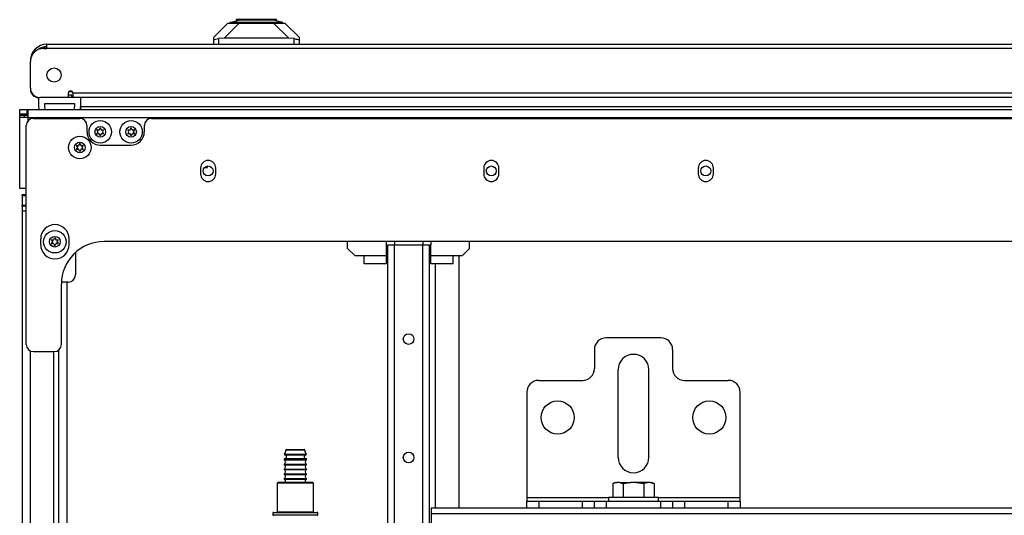
# Model space of a CAD drawing. Extents: x -257 to 41, y -63 to 178.
# Drawn here: x -164 to -147, y 170 to 178 of the extents above; entities that cross this region are included whole.
import ezdxf

# ---------------------------------------------------------------- set-up
doc = ezdxf.new("R2010")
doc.units = 0
doc.header["$MEASUREMENT"] = 0
doc.layers.add('TFR-TRI', color=7, linetype='CONTINUOUS')

msp = doc.modelspace()

# ---------------------------------------------------------------- linework, layer by layer
at = {"layer": 'TFR-TRI', "color": 151, "linetype": 'CONTINUOUS'}
for p, q in [((-160.433, 178.079), (-160.196, 178.315)), ((-160.011, 178.315), (-160.261, 178.065)), ((-160.196, 178.315), (-160.184, 178.315)), ((-160.184, 178.315), (-160.148, 178.315)), ((-160.148, 178.315), (-160.089, 178.315)), ((-160.089, 178.315), (-160.011, 178.315)), ((-160.011, 178.315), (-159.437, 178.315)), ((-159.437, 178.315), (-159.359, 178.315)), ((-159.186, 178.065), (-159.437, 178.315)), ((-159.359, 178.315), (-159.3, 178.315)), ((-159.3, 178.315), (-159.264, 178.315)), ((-159.264, 178.315), (-159.251, 178.315)), ((-159.251, 178.315), (-159.015, 178.079)), ((-160.433, 178.044), (-160.433, 178.079)), ((-160.433, 177.961), (-160.433, 178.044)), ((-160.433, 178.044), (-160.429, 178.042)), ((-160.429, 178.042), (-160.418, 178.042)), ((-160.418, 178.042), (-160.4, 178.045)), ((-160.4, 178.045), (-160.377, 178.05)), ((-160.377, 178.05), (-160.354, 178.055)), ((-160.261, 178.065), (-160.354, 178.055)), ((-160.354, 178.055), (-160.354, 177.961)), ((-159.186, 178.065), (-160.261, 178.065)), ((-159.094, 178.055), (-159.186, 178.065)), ((-159.094, 177.961), (-159.094, 178.055)), ((-159.094, 178.055), (-159.068, 178.049)), ((-159.068, 178.049), (-159.044, 178.045)), ((-159.044, 178.045), (-159.027, 178.042)), ((-159.027, 178.042), (-159.017, 178.042)), ((-159.017, 178.042), (-159.015, 178.044)), ((-159.015, 178.079), (-159.015, 178.044)), ((-159.015, 178.044), (-159.015, 177.961))]:
    msp.add_line(p, q, dxfattribs=at)
at = {"layer": 'TFR-TRI', "color": 252, "linetype": 'CONTINUOUS'}
for p, q in [((-160.162, 178.323), (-160.015, 178.363)), ((-160.128, 178.323), (-160.162, 178.323)), ((-160.162, 178.315), (-160.162, 178.323)), ((-160.033, 178.323), (-160.128, 178.323)), ((-160.06, 178.371), (-160.06, 178.35)), ((-160.015, 178.371), (-160.06, 178.371)), ((-159.891, 178.323), (-160.033, 178.323)), ((-159.892, 178.371), (-160.015, 178.371)), ((-159.976, 178.363), (-160.015, 178.363)), ((-159.869, 178.363), (-159.976, 178.363)), ((-159.724, 178.371), (-159.892, 178.371)), ((-159.724, 178.323), (-159.891, 178.323)), ((-159.724, 178.363), (-159.869, 178.363)), ((-159.556, 178.371), (-159.724, 178.371)), ((-159.578, 178.363), (-159.724, 178.363)), ((-159.556, 178.323), (-159.724, 178.323)), ((-159.472, 178.363), (-159.578, 178.363)), ((-159.432, 178.371), (-159.556, 178.371)), ((-159.414, 178.323), (-159.556, 178.323)), ((-159.433, 178.363), (-159.472, 178.363)), ((-159.286, 178.323), (-159.433, 178.363)), ((-159.387, 178.371), (-159.432, 178.371)), ((-159.319, 178.323), (-159.414, 178.323)), ((-159.387, 178.35), (-159.387, 178.371)), ((-159.286, 178.323), (-159.319, 178.323)), ((-159.286, 178.315), (-159.286, 178.323)), ((-163.656, 176.8), (-163.656, 176.878)), ((-163.656, 176.878), (-163.621, 176.878)), ((-163.621, 176.878), (-163.538, 176.878)), ((-163.538, 176.878), (-163.518, 176.878)), ((-163.538, 176.878), (-163.538, 176.8)), ((-163.518, 176.878), (-132.376, 176.878)), ((-163.518, 176.878), (-163.518, 176.838)), ((-163.518, 176.838), (-163.518, 176.741)), ((-163.621, 176.8), (-163.656, 176.8)), ((-163.656, 176.741), (-163.656, 176.78)), ((-163.656, 176.78), (-163.577, 176.78)), ((-163.616, 176.741), (-163.656, 176.741)), ((-163.656, 175.564), (-163.656, 176.741)), ((-163.538, 176.8), (-163.621, 176.8)), ((-163.518, 176.741), (-163.616, 176.741)), ((-163.577, 176.741), (-163.577, 176.78)), ((-163.577, 176.78), (-163.56, 176.78)), ((-163.56, 176.78), (-163.518, 176.78)), ((-163.518, 176.8), (-163.538, 176.8)), ((-163.518, 176.741), (-132.376, 176.741)), ((-163.518, 176.741), (-163.518, 176.686)), ((-160.584, 175.914), (-160.538, 175.914)), ((-160.538, 175.914), (-160.538, 175.937)), ((-163.625, 175.564), (-163.656, 175.564)), ((-163.546, 175.564), (-163.625, 175.564)), ((-159.362, 170.676), (-159.377, 170.661)), ((-159.377, 170.661), (-159.377, 170.186)), ((-159.336, 170.661), (-159.377, 170.661)), ((-159.362, 170.676), (-159.323, 170.676)), ((-159.227, 170.661), (-159.336, 170.661)), ((-159.323, 170.676), (-159.219, 170.676)), ((-159.077, 170.661), (-159.227, 170.661)), ((-159.219, 170.676), (-159.077, 170.676)), ((-159.077, 170.676), (-158.934, 170.676)), ((-158.927, 170.661), (-159.077, 170.661)), ((-158.934, 170.676), (-158.83, 170.676)), ((-158.817, 170.661), (-158.927, 170.661)), ((-158.83, 170.676), (-158.792, 170.676)), ((-158.777, 170.661), (-158.817, 170.661)), ((-158.777, 170.661), (-158.792, 170.676)), ((-158.777, 170.186), (-158.777, 170.661)), ((-159.452, 170.166), (-159.452, 170.136)), ((-159.401, 170.166), (-159.452, 170.166)), ((-159.452, 170.136), (-159.414, 170.136)), ((-159.442, 170.176), (-159.405, 170.176)), ((-159.414, 170.136), (-159.31, 170.136)), ((-159.405, 170.176), (-159.304, 170.176)), ((-159.264, 170.166), (-159.401, 170.166)), ((-159.377, 170.186), (-159.336, 170.186)), ((-159.336, 170.186), (-159.227, 170.186)), ((-159.31, 170.136), (-159.16, 170.136)), ((-159.304, 170.176), (-159.158, 170.176)), ((-159.077, 170.166), (-159.264, 170.166)), ((-159.227, 170.186), (-159.077, 170.186)), ((-159.16, 170.136), (-158.993, 170.136)), ((-159.158, 170.176), (-158.995, 170.176)), ((-159.077, 170.186), (-158.927, 170.186)), ((-158.889, 170.166), (-159.077, 170.166)), ((-158.995, 170.176), (-158.849, 170.176)), ((-158.993, 170.136), (-158.843, 170.136)), ((-158.927, 170.186), (-158.817, 170.186)), ((-158.752, 170.166), (-158.889, 170.166)), ((-158.849, 170.176), (-158.748, 170.176)), ((-158.843, 170.136), (-158.739, 170.136)), ((-158.817, 170.186), (-158.777, 170.186)), ((-158.702, 170.166), (-158.752, 170.166)), ((-158.748, 170.176), (-158.712, 170.176)), ((-158.739, 170.136), (-158.702, 170.136)), ((-158.702, 170.136), (-158.702, 170.166))]:
    msp.add_line(p, q, dxfattribs=at)
at = {"layer": 'TFR-TRI', "color": 214, "linetype": 'CONTINUOUS'}
for p, q in [((-163.262, 177.89), (-163.203, 177.89)), ((-163.203, 177.961), (-132.691, 177.961)), ((-163.203, 177.94), (-163.203, 177.961)), ((-163.203, 177.89), (-163.203, 177.94)), ((-132.691, 177.89), (-163.203, 177.89)), ((-163.479, 177.233), (-163.479, 177.674)), ((-162.849, 177.075), (-163.321, 177.075)), ((-162.849, 177.146), (-162.849, 177.075)), ((-162.79, 177.115), (-162.849, 177.115)), ((-162.79, 177.075), (-162.849, 177.075)), ((-162.79, 177.075), (-162.79, 177.115)), ((-132.534, 177.146), (-162.77, 177.146)), ((-162.77, 177.096), (-162.77, 177.146)), ((-162.77, 177.075), (-162.77, 177.096)), ((-132.534, 177.075), (-162.77, 177.075))]:
    msp.add_line(p, q, dxfattribs=at)
at = {"layer": 'TFR-TRI', "color": 3, "linetype": 'CONTINUOUS'}
for p, q in [((-162.78, 177.172), (-162.839, 177.172)), ((-163.428, 176.728), (-162.656, 176.728)), ((-161.467, 176.728), (-134.428, 176.728)), ((-163.546, 172.968), (-163.546, 176.61)), ((-162.538, 176.61), (-162.538, 176.504)), ((-161.585, 176.504), (-161.585, 176.61)), ((-162.317, 176.283), (-161.806, 176.283)), ((-160.652, 175.903), (-160.652, 175.805)), ((-160.4, 175.805), (-160.4, 175.903)), ((-155.947, 175.903), (-155.947, 175.805)), ((-155.695, 175.805), (-155.695, 175.903)), ((-152.384, 175.903), (-152.384, 175.805)), ((-152.132, 175.805), (-152.132, 175.903)), ((-163.308, 174.726), (-163.308, 174.628)), ((-162.835, 174.628), (-162.835, 174.726)), ((-133.64, 174.681), (-162.254, 174.681)), ((-158.208, 174.564), (-158.208, 174.681)), ((-158.208, 174.564), (-158.09, 174.446)), ((-157.565, 174.681), (-157.565, 174.623)), ((-157.565, 174.623), (-157.565, 174.446)), ((-157.431, 174.681), (-157.431, 174.623)), ((-156.958, 174.681), (-156.958, 174.623)), ((-156.825, 174.681), (-156.825, 174.623)), ((-156.825, 174.446), (-156.825, 174.623)), ((-156.299, 174.446), (-156.181, 174.564)), ((-156.181, 174.564), (-156.181, 174.681)), ((-158.09, 174.446), (-157.935, 174.446)), ((-157.935, 174.446), (-157.565, 174.446)), ((-157.935, 174.348), (-157.935, 174.446)), ((-157.565, 174.446), (-157.565, 174.4)), ((-157.565, 174.4), (-157.565, 174.36)), ((-156.825, 174.446), (-156.455, 174.446)), ((-156.825, 174.416), (-156.825, 174.446)), ((-156.825, 174.373), (-156.825, 174.416)), ((-156.825, 174.338), (-156.825, 174.373)), ((-156.455, 174.348), (-156.455, 174.446)), ((-156.455, 174.446), (-156.299, 174.446)), ((-157.935, 174.308), (-157.935, 174.348)), ((-157.565, 174.308), (-157.935, 174.308)), ((-157.565, 174.36), (-157.565, 174.329)), ((-157.565, 174.329), (-157.565, 174.311)), ((-157.565, 174.311), (-157.565, 174.308)), ((-156.825, 174.316), (-156.825, 174.338)), ((-156.825, 174.308), (-156.825, 174.316)), ((-156.455, 174.308), (-156.825, 174.308)), ((-156.455, 174.308), (-156.455, 174.348)), ((-162.963, 172.968), (-162.963, 173.972)), ((-163.428, 172.85), (-163.081, 172.85))]:
    msp.add_line(p, q, dxfattribs=at)
at = {"layer": 'TFR-TRI', "color": 27, "linetype": 'CONTINUOUS'}
for p, q in [((-163.341, 177.075), (-163.341, 176.923)), ((-162.77, 177.075), (-162.79, 177.075)), ((-162.646, 177.075), (-162.646, 176.923)), ((-134.697, 177.075), (-162.646, 177.075)), ((-163.241, 176.975), (-162.746, 176.975)), ((-163.241, 176.923), (-163.241, 176.975)), ((-162.746, 176.975), (-162.746, 176.923)), ((-134.697, 176.923), (-162.646, 176.923)), ((-162.646, 176.923), (-162.646, 176.901)), ((-162.646, 176.894), (-162.646, 176.91)), ((-162.646, 176.901), (-162.646, 176.878)), ((-162.646, 176.878), (-162.646, 176.894))]:
    msp.add_line(p, q, dxfattribs=at)
at = {"layer": 'TFR-TRI', "color": 251, "linetype": 'CONTINUOUS'}
for p, q in [((-163.656, 176.8), (-163.656, 176.795)), ((-163.656, 176.795), (-163.656, 176.78)), ((-159.257, 171.144), (-159.223, 171.144)), ((-159.254, 171.134), (-159.22, 171.134)), ((-159.187, 171.21), (-159.233, 171.21)), ((-159.223, 171.22), (-159.18, 171.22)), ((-159.223, 171.144), (-159.132, 171.144)), ((-159.22, 171.134), (-159.132, 171.134)), ((-159.077, 171.21), (-159.187, 171.21)), ((-159.18, 171.22), (-159.077, 171.22)), ((-159.132, 171.144), (-159.021, 171.144)), ((-159.132, 171.134), (-159.022, 171.134)), ((-159.077, 171.22), (-158.973, 171.22)), ((-158.966, 171.21), (-159.077, 171.21)), ((-159.022, 171.134), (-158.933, 171.134)), ((-159.021, 171.144), (-158.93, 171.144)), ((-158.973, 171.22), (-158.93, 171.22)), ((-158.92, 171.21), (-158.966, 171.21)), ((-158.933, 171.134), (-158.899, 171.134)), ((-158.93, 171.144), (-158.896, 171.144)), ((-159.264, 171.059), (-159.264, 171.047)), ((-159.209, 171.059), (-159.264, 171.059)), ((-159.264, 171.047), (-159.228, 171.047)), ((-159.264, 170.977), (-159.264, 170.967)), ((-159.264, 170.977), (-159.228, 170.977)), ((-159.264, 170.967), (-159.228, 170.967)), ((-159.254, 171.069), (-159.22, 171.069)), ((-159.228, 171.047), (-159.134, 171.047)), ((-159.228, 170.977), (-159.134, 170.977)), ((-159.228, 170.967), (-159.134, 170.967)), ((-159.22, 171.069), (-159.131, 171.069)), ((-159.077, 171.059), (-159.209, 171.059)), ((-159.134, 171.047), (-159.019, 171.047)), ((-159.134, 170.977), (-159.019, 170.977)), ((-159.134, 170.967), (-159.019, 170.967)), ((-159.131, 171.069), (-159.022, 171.069)), ((-158.944, 171.059), (-159.077, 171.059)), ((-159.022, 171.069), (-158.933, 171.069)), ((-159.019, 171.047), (-158.925, 171.047)), ((-159.019, 170.977), (-158.925, 170.977)), ((-159.019, 170.967), (-158.925, 170.967)), ((-158.89, 171.059), (-158.944, 171.059)), ((-158.933, 171.069), (-158.899, 171.069)), ((-158.925, 171.047), (-158.89, 171.047)), ((-158.925, 170.977), (-158.89, 170.977)), ((-158.925, 170.967), (-158.89, 170.967)), ((-158.89, 171.047), (-158.89, 171.059)), ((-158.89, 170.967), (-158.89, 170.977)), ((-159.264, 170.897), (-159.264, 170.887)), ((-159.264, 170.897), (-159.228, 170.897)), ((-159.264, 170.887), (-159.228, 170.887)), ((-159.264, 170.817), (-159.264, 170.807)), ((-159.264, 170.817), (-159.228, 170.817)), ((-159.264, 170.807), (-159.228, 170.807)), ((-159.228, 170.897), (-159.134, 170.897)), ((-159.228, 170.887), (-159.134, 170.887)), ((-159.228, 170.817), (-159.134, 170.817)), ((-159.228, 170.807), (-159.134, 170.807)), ((-159.134, 170.897), (-159.019, 170.897)), ((-159.134, 170.887), (-159.019, 170.887)), ((-159.134, 170.817), (-159.019, 170.817)), ((-159.134, 170.807), (-159.019, 170.807)), ((-159.019, 170.897), (-158.925, 170.897)), ((-159.019, 170.887), (-158.925, 170.887)), ((-159.019, 170.817), (-158.925, 170.817)), ((-159.019, 170.807), (-158.925, 170.807)), ((-158.925, 170.897), (-158.89, 170.897)), ((-158.925, 170.887), (-158.89, 170.887)), ((-158.925, 170.817), (-158.89, 170.817)), ((-158.925, 170.807), (-158.89, 170.807)), ((-158.89, 170.887), (-158.89, 170.897)), ((-158.89, 170.807), (-158.89, 170.817)), ((-159.264, 170.737), (-159.264, 170.727)), ((-159.264, 170.737), (-159.228, 170.737)), ((-159.264, 170.727), (-159.228, 170.727)), ((-159.228, 170.737), (-159.134, 170.737)), ((-159.228, 170.727), (-159.134, 170.727)), ((-159.134, 170.737), (-159.019, 170.737)), ((-159.134, 170.727), (-159.019, 170.727)), ((-159.019, 170.737), (-158.925, 170.737)), ((-159.019, 170.727), (-158.925, 170.727)), ((-158.925, 170.737), (-158.89, 170.737)), ((-158.925, 170.727), (-158.89, 170.727)), ((-158.89, 170.727), (-158.89, 170.737)), ((-153.757, 170.674), (-153.8, 170.654)), ((-153.8, 170.654), (-153.754, 170.67)), ((-153.8, 170.654), (-153.8, 170.425)), ((-153.757, 170.674), (-153.752, 170.674)), ((-153.754, 170.67), (-153.736, 170.674)), ((-153.752, 170.674), (-153.736, 170.674)), ((-153.694, 170.674), (-153.736, 170.674)), ((-153.694, 170.674), (-153.63, 170.654)), ((-153.694, 170.674), (-153.608, 170.674)), ((-153.63, 170.654), (-153.521, 170.672)), ((-153.63, 170.654), (-153.63, 170.425)), ((-153.608, 170.674), (-153.502, 170.674)), ((-153.521, 170.672), (-153.502, 170.674)), ((-153.417, 170.674), (-153.502, 170.674)), ((-153.417, 170.674), (-153.289, 170.654)), ((-153.31, 170.674), (-153.417, 170.674)), ((-153.225, 170.674), (-153.31, 170.674)), ((-153.289, 170.654), (-153.243, 170.67)), ((-153.289, 170.654), (-153.289, 170.425)), ((-153.243, 170.67), (-153.225, 170.674)), ((-153.182, 170.674), (-153.225, 170.674)), ((-153.182, 170.674), (-153.118, 170.654)), ((-153.182, 170.674), (-153.166, 170.674)), ((-153.166, 170.674), (-153.161, 170.674)), ((-153.118, 170.654), (-153.161, 170.674)), ((-153.118, 170.654), (-153.118, 170.425)), ((-153.873, 170.425), (-153.873, 170.363)), ((-153.817, 170.425), (-153.873, 170.425)), ((-153.666, 170.425), (-153.817, 170.425)), ((-153.459, 170.425), (-153.666, 170.425)), ((-153.252, 170.425), (-153.459, 170.425)), ((-153.101, 170.425), (-153.252, 170.425)), ((-153.046, 170.425), (-153.101, 170.425)), ((-153.046, 170.363), (-153.046, 170.425))]:
    msp.add_line(p, q, dxfattribs=at)
at = {"layer": 'TFR-TRI', "color": 163, "linetype": 'CONTINUOUS'}
for p, q in [((-163.617, 175.443), (-163.617, 175.463)), ((-163.617, 175.463), (-163.546, 175.463)), ((-163.617, 175.443), (-163.617, 175.286)), ((-163.546, 175.443), (-163.617, 175.443)), ((-163.617, 175.266), (-163.617, 175.286)), ((-163.617, 175.286), (-163.546, 175.286)), ((-163.617, 175.266), (-163.617, 175.187)), ((-163.546, 175.266), (-163.617, 175.266)), ((-163.598, 175.187), (-163.617, 175.187)), ((-163.617, 175.187), (-163.617, 138.256)), ((-163.546, 175.187), (-163.598, 175.187)), ((-162.731, 174.497), (-162.731, 174.124)), ((-162.849, 174.006), (-162.962, 174.006)), ((-162.869, 157.575), (-162.869, 174.006)), ((-153.006, 173.079), (-153.912, 173.079)), ((-163.479, 159.965), (-163.479, 172.861)), ((-163.097, 172.85), (-163.097, 159.977)), ((-163.006, 159.95), (-163.006, 172.876)), ((-154.109, 172.882), (-154.109, 172.567)), ((-152.81, 172.882), (-152.81, 172.567)), ((-153.715, 171.091), (-153.715, 172.548)), ((-153.203, 171.091), (-153.203, 172.548)), ((-155.034, 172.371), (-154.306, 172.371)), ((-152.613, 172.371), (-151.884, 172.371)), ((-155.231, 172.174), (-155.231, 170.422)), ((-151.687, 170.422), (-151.687, 172.174)), ((-155.231, 170.422), (-155.231, 170.38)), ((-155.231, 170.422), (-153.872, 170.422)), ((-155.231, 170.38), (-155.231, 170.363)), ((-155.231, 170.245), (-155.231, 170.363)), ((-155.231, 170.363), (-155.173, 170.363)), ((-155.173, 170.363), (-155.034, 170.363)), ((-155.034, 170.363), (-154.306, 170.363)), ((-155.034, 170.363), (-155.034, 170.245)), ((-154.306, 170.363), (-154.166, 170.363)), ((-154.306, 170.245), (-154.306, 170.363)), ((-154.166, 170.363), (-154.109, 170.363)), ((-154.109, 170.363), (-154.051, 170.363)), ((-154.109, 170.245), (-154.109, 170.363)), ((-154.051, 170.363), (-153.912, 170.363)), ((-153.912, 170.363), (-153.006, 170.363)), ((-153.912, 170.363), (-153.912, 170.245)), ((-153.046, 170.422), (-151.687, 170.422)), ((-153.006, 170.363), (-152.867, 170.363)), ((-153.006, 170.245), (-153.006, 170.363)), ((-152.867, 170.363), (-152.81, 170.363)), ((-152.81, 170.363), (-152.752, 170.363)), ((-152.81, 170.363), (-152.81, 170.245)), ((-152.752, 170.363), (-152.613, 170.363)), ((-152.613, 170.363), (-151.884, 170.363)), ((-152.613, 170.363), (-152.613, 170.245)), ((-151.884, 170.363), (-151.745, 170.363)), ((-151.884, 170.245), (-151.884, 170.363)), ((-151.745, 170.363), (-151.687, 170.363)), ((-151.687, 170.38), (-151.687, 170.422)), ((-151.687, 170.363), (-151.687, 170.38)), ((-151.687, 170.363), (-151.687, 170.245))]:
    msp.add_line(p, q, dxfattribs=at)
at = {"layer": 'TFR-TRI', "color": 155, "linetype": 'CONTINUOUS'}
for p, q in [((-157.541, 157.437), (-157.541, 174.623)), ((-157.541, 174.623), (-157.509, 174.623)), ((-157.509, 174.623), (-157.431, 174.623)), ((-157.431, 157.437), (-157.431, 174.623)), ((-157.431, 174.623), (-156.958, 174.623)), ((-156.958, 157.437), (-156.958, 174.623)), ((-156.958, 174.623), (-156.881, 174.623)), ((-156.881, 174.623), (-156.848, 174.623)), ((-156.848, 157.437), (-156.848, 174.623)), ((-156.848, 174.623), (-156.842, 174.623)), ((-156.842, 174.623), (-156.825, 174.623)), ((-156.356, 174.426), (-156.376, 174.446)), ((-156.356, 170.244), (-156.356, 174.426)), ((-156.75, 170.244), (-156.75, 174.308))]:
    msp.add_line(p, q, dxfattribs=at)
at = {"layer": 'TFR-TRI', "color": 11, "linetype": 'CONTINUOUS'}
for p, q in [((-139.076, 170.245), (-156.819, 170.245)), ((-156.819, 170.245), (-156.819, 170.217)), ((-156.819, 170.217), (-156.819, 170.15)), ((-139.076, 170.15), (-156.819, 170.15)), ((-156.819, 170.15), (-156.819, 169.623))]:
    msp.add_line(p, q, dxfattribs=at)
at = {"layer": 'TFR-TRI', "color": 214, "linetype": 'CONTINUOUS'}
msp.add_circle((-163.085, 177.449), 0.118, dxfattribs=at)
at = {"layer": 'TFR-TRI', "color": 3, "linetype": 'CONTINUOUS'}
for centre, radius in [((-162.317, 176.504), 0.187), ((-161.806, 176.504), 0.187), ((-162.317, 176.504), 0.0886), ((-161.806, 176.504), 0.0886), ((-162.656, 176.245), 0.187), ((-162.656, 176.245), 0.0886), ((-163.071, 174.677), 0.187), ((-163.071, 174.677), 0.0886)]:
    msp.add_circle(centre, radius, dxfattribs=at)
at = {"layer": 'TFR-TRI', "color": 252, "linetype": 'CONTINUOUS'}
for centre in [(-160.526, 175.855), (-155.821, 175.855), (-152.258, 175.855)]:
    msp.add_circle(centre, 0.0827, dxfattribs=at)
at = {"layer": 'TFR-TRI', "color": 155, "linetype": 'CONTINUOUS'}
for centre in [(-157.195, 173.058), (-157.195, 171.089)]:
    msp.add_circle(centre, 0.0886, dxfattribs=at)
at = {"layer": 'TFR-TRI', "color": 163, "linetype": 'CONTINUOUS'}
for centre in [(-154.719, 171.753), (-152.199, 171.753)]:
    msp.add_circle(centre, 0.276, dxfattribs=at)
at = {"layer": 'TFR-TRI', "color": 214, "linetype": 'CONTINUOUS'}
for centre, radius, start, end in [((-163.203, 177.686), 0.276, 90, 180), ((-163.262, 177.674), 0.217, 90, 180), ((-163.203, 177.686), 0.236, 90, 127.4597), ((-163.321, 177.233), 0.157, 180, 270), ((-163.341, 177.213), 0.138, 180, 270), ((-162.81, 177.146), 0.0394, 0, 180)]:
    msp.add_arc(centre, radius, start, end, dxfattribs=at)
at = {"layer": 'TFR-TRI', "color": 3, "linetype": 'CONTINUOUS'}
for centre, radius, start, end in [((-163.2, 177.863), 0.0591, 92.6761, 152.1816), ((-163.428, 176.61), 0.118, 90, 180), ((-162.656, 176.61), 0.118, 0, 90), ((-161.467, 176.61), 0.118, 90, 180), ((-162.317, 176.504), 0.22, 180, 270), ((-162.37, 176.535), 0.00394, 79.8062, 220.3358), ((-162.592, 176.346), 0.288, 33.462, 40.3358), ((-162.596, 176.665), 0.292, 319.7674, 326.5821), ((-162.317, 176.826), 0.292, 259.8062, 266.0797), ((-162.337, 176.539), 0.00394, 266.0797, 333.8911), ((-162.596, 176.665), 0.292, 333.8911, 340.1644), ((-162.317, 176.565), 0.00394, 19.6347, 160.1644), ((-162.042, 176.663), 0.288, 199.6347, 205.9824), ((-162.298, 176.539), 0.00394, 205.9824, 273.9072), ((-162.317, 176.826), 0.292, 273.9072, 280.2031), ((-162.039, 176.344), 0.292, 139.7913, 146.6137), ((-162.042, 176.663), 0.288, 213.4275, 220.3059), ((-162.265, 176.535), 0.00394, 319.7913, 100.2031), ((-161.858, 176.535), 0.00394, 79.8062, 220.3358), ((-162.081, 176.346), 0.288, 33.462, 40.3358), ((-162.084, 176.665), 0.292, 319.7674, 326.5821), ((-161.806, 176.826), 0.292, 259.8062, 266.0797), ((-161.825, 176.539), 0.00394, 266.0797, 333.8911), ((-162.084, 176.665), 0.292, 333.8911, 340.1644), ((-161.806, 176.565), 0.00394, 19.6347, 160.1644), ((-161.806, 176.504), 0.22, 270, 0), ((-161.531, 176.663), 0.288, 199.6347, 205.9824), ((-161.786, 176.539), 0.00394, 205.9824, 273.9072), ((-161.806, 176.826), 0.292, 273.9072, 280.2031), ((-161.527, 176.344), 0.292, 139.7913, 146.6137), ((-161.531, 176.663), 0.288, 213.4275, 220.3059), ((-161.753, 176.535), 0.00394, 319.7913, 100.2031), ((-162.37, 176.474), 0.00394, 139.7674, 280.1792), ((-162.318, 176.183), 0.292, 93.8753, 100.1792), ((-162.337, 176.47), 0.00394, 26.0175, 93.8753), ((-162.592, 176.346), 0.288, 19.6646, 26.0175), ((-162.317, 176.444), 0.00394, 199.6646, 340.199), ((-162.039, 176.344), 0.292, 153.9272, 160.199), ((-162.298, 176.47), 0.00394, 86.0437, 153.9272), ((-162.318, 176.183), 0.292, 79.7716, 86.0437), ((-162.265, 176.474), 0.00394, 259.7716, 40.3059), ((-161.858, 176.474), 0.00394, 139.7674, 280.1792), ((-161.806, 176.183), 0.292, 93.8753, 100.1792), ((-161.825, 176.47), 0.00394, 26.0175, 93.8753), ((-162.081, 176.346), 0.288, 19.6646, 26.0175), ((-161.806, 176.444), 0.00394, 199.6646, 340.199), ((-161.527, 176.344), 0.292, 153.9272, 160.199), ((-161.786, 176.47), 0.00394, 86.0437, 153.9272), ((-161.806, 176.183), 0.292, 79.7716, 86.0437), ((-161.753, 176.474), 0.00394, 259.7716, 40.3059), ((-162.708, 176.275), 0.00394, 79.8062, 220.3358), ((-162.708, 176.214), 0.00394, 139.7674, 280.1792), ((-162.931, 176.086), 0.288, 33.462, 40.3358), ((-162.934, 176.406), 0.292, 319.7674, 326.5821), ((-162.656, 176.566), 0.292, 259.8062, 266.0797), ((-162.656, 175.923), 0.292, 93.8753, 100.1792), ((-162.676, 176.279), 0.00394, 266.0797, 333.8911), ((-162.676, 176.211), 0.00394, 26.0175, 93.8753), ((-162.934, 176.406), 0.292, 333.8911, 340.1644), ((-162.931, 176.086), 0.288, 19.6646, 26.0175), ((-162.656, 176.305), 0.00394, 19.6347, 160.1644), ((-162.656, 176.184), 0.00394, 199.6646, 340.199), ((-162.381, 176.403), 0.288, 199.6347, 205.9824), ((-162.378, 176.084), 0.292, 153.9272, 160.199), ((-162.636, 176.279), 0.00394, 205.9824, 273.9072), ((-162.636, 176.21), 0.00394, 86.0437, 153.9272), ((-162.656, 176.566), 0.292, 273.9072, 280.2031), ((-162.656, 175.923), 0.292, 79.7716, 86.0437), ((-162.378, 176.084), 0.292, 139.7913, 146.6137), ((-162.381, 176.403), 0.288, 213.4275, 220.3059), ((-162.604, 176.275), 0.00394, 319.7913, 100.2031), ((-162.604, 176.214), 0.00394, 259.7716, 40.3059), ((-160.526, 175.903), 0.126, 0, 180), ((-155.821, 175.903), 0.126, 0, 180), ((-152.258, 175.903), 0.126, 0, 180), ((-160.526, 175.805), 0.126, 180, 0), ((-155.821, 175.805), 0.126, 180, 0), ((-152.258, 175.805), 0.126, 180, 0), ((-163.071, 174.726), 0.236, 0, 180), ((-163.124, 174.707), 0.00394, 79.8062, 220.3358), ((-163.346, 174.518), 0.288, 33.462, 40.3358), ((-163.071, 174.998), 0.292, 259.8062, 266.0797), ((-163.091, 174.711), 0.00394, 266.0797, 333.8911), ((-163.35, 174.838), 0.292, 333.8911, 340.1644), ((-163.071, 174.737), 0.00394, 19.6347, 160.1644), ((-162.796, 174.836), 0.288, 199.6347, 205.9824), ((-163.052, 174.711), 0.00394, 205.9824, 273.9072), ((-163.071, 174.998), 0.292, 273.9072, 280.2031), ((-162.793, 174.516), 0.292, 139.7913, 146.6137), ((-163.019, 174.707), 0.00394, 319.7913, 100.2031), ((-163.071, 174.628), 0.236, 180, 0), ((-163.124, 174.647), 0.00394, 139.7674, 280.1792), ((-163.35, 174.838), 0.292, 319.7674, 326.5821), ((-163.072, 174.356), 0.292, 93.8753, 100.1792), ((-163.091, 174.643), 0.00394, 26.0175, 93.8753), ((-163.346, 174.518), 0.288, 19.6646, 26.0175), ((-163.071, 174.616), 0.00394, 199.6646, 340.199), ((-162.793, 174.516), 0.292, 153.9272, 160.199), ((-163.052, 174.643), 0.00394, 86.0437, 153.9272), ((-163.072, 174.356), 0.292, 79.7716, 86.0437), ((-162.796, 174.836), 0.288, 213.4275, 220.3059), ((-163.019, 174.647), 0.00394, 259.7716, 40.3059), ((-162.254, 173.972), 0.709, 90, 180), ((-163.428, 172.968), 0.118, 180, 270), ((-163.081, 172.968), 0.118, 270, 0)]:
    msp.add_arc(centre, radius, start, end, dxfattribs=at)
at = {"layer": 'TFR-TRI', "color": 27, "linetype": 'CONTINUOUS'}
for radius, start, end in [(0.347, 180, 187.3329), (0.248, 180, 190.3247), (0.248, 349.6753, 0), (0.347, 352.6671, 0)]:
    msp.add_arc((-162.994, 176.923), radius, start, end, dxfattribs=at)
at = {"layer": 'TFR-TRI', "color": 163, "linetype": 'CONTINUOUS'}
for centre, radius, start, end in [((-162.849, 174.124), 0.118, 270, 0), ((-153.912, 172.882), 0.197, 90, 180), ((-153.006, 172.882), 0.197, 0, 90), ((-153.459, 172.548), 0.256, 0, 180), ((-154.306, 172.567), 0.197, 270, 0), ((-152.613, 172.567), 0.197, 180, 270), ((-155.034, 172.174), 0.197, 90, 180), ((-151.884, 172.174), 0.197, 0, 90), ((-153.459, 171.091), 0.256, 180, 0)]:
    msp.add_arc(centre, radius, start, end, dxfattribs=at)
at = {"layer": 'TFR-TRI', "color": 251, "linetype": 'CONTINUOUS'}
for centre, radius, start, end in [((-159.253, 171.14), 0.00589, 139.2314, 253.4329), ((-159.333, 171.209), 0.1, 319.2314, 0.409), ((-159.256, 171.102), 0.0326, 273.7182, 86.7212), ((-159.223, 171.21), 0.01, 90, 180.409), ((-158.93, 171.21), 0.01, 359.591, 90), ((-158.897, 171.102), 0.0326, 93.2788, 266.2818), ((-158.82, 171.209), 0.1, 179.591, 220.7686), ((-158.9, 171.14), 0.00589, 286.5671, 40.7686), ((-159.254, 171.059), 0.01, 93.7182, 180), ((-159.276, 171.012), 0.0371, 289.1912, 70.8088), ((-159.276, 170.932), 0.0371, 289.1912, 70.8088), ((-158.877, 171.012), 0.0371, 109.1912, 250.8088), ((-158.877, 170.932), 0.0371, 109.1912, 250.8088), ((-158.9, 171.059), 0.01, 0, 86.2818), ((-159.276, 170.852), 0.0371, 289.1912, 70.8088), ((-159.276, 170.772), 0.0371, 289.1912, 70.8088), ((-158.877, 170.852), 0.0371, 109.1912, 250.8088), ((-158.877, 170.772), 0.0371, 109.1912, 250.8088), ((-159.276, 170.692), 0.0371, 335.3165, 70.8088), ((-158.877, 170.692), 0.0371, 109.1912, 204.6835)]:
    msp.add_arc(centre, radius, start, end, dxfattribs=at)
at = {"layer": 'TFR-TRI', "color": 252, "linetype": 'CONTINUOUS'}
for centre, start, end in [((-159.442, 170.166), 90, 180), ((-159.442, 170.136), 180, 270), ((-159.387, 170.186), 270, 0), ((-158.767, 170.186), 180, 270), ((-158.712, 170.166), 0, 90), ((-158.712, 170.136), 270, 0)]:
    msp.add_arc(centre, 0.01, start, end, dxfattribs=at)

doc.saveas('drawing.dxf')
